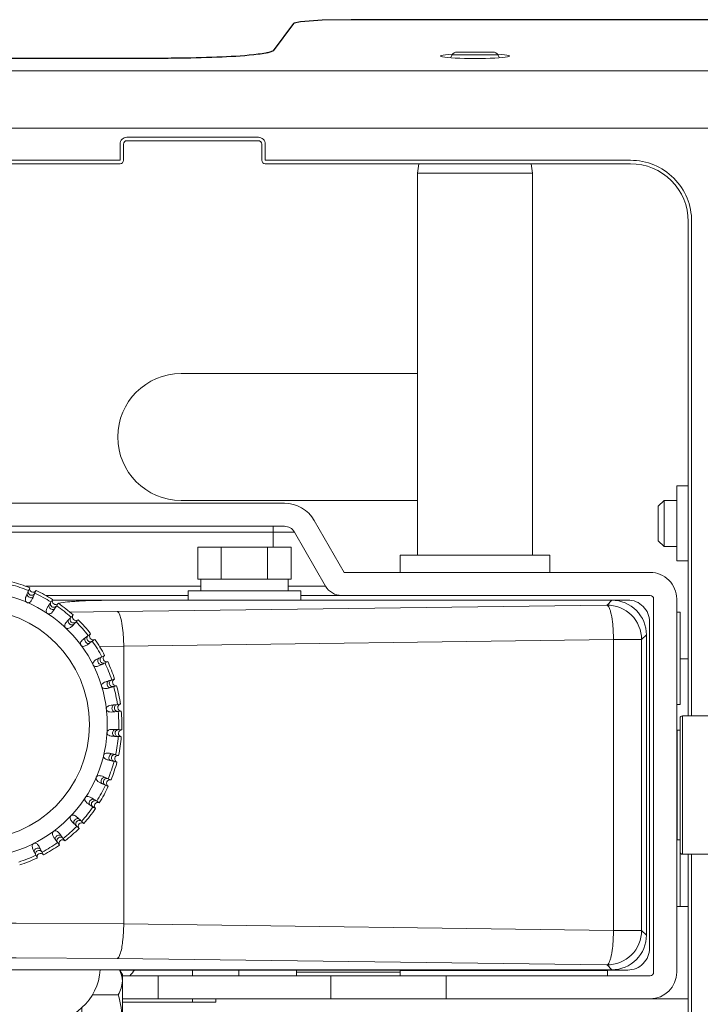
# Model space of a CAD drawing. Extents: x 1000 to 27000, y 2500 to 40000.
# Drawn here: x 10666 to 11256, y 34720 to 35575 of the extents above; entities that cross this region are included whole.
import ezdxf

# ---------------------------------------------------------------- set-up
doc = ezdxf.new("R2010")
doc.units = 0
doc.header["$LTSCALE"] = 400
doc.header["$MEASUREMENT"] = 0
doc.layers.get('0').update_dxf_attribs({"linetype": 'CONTINUOUS'})
doc.layers.add('SUGATA', color=7, linetype='CONTINUOUS')

# ---------------------------------------------------------------- blocks, each defined once
blk = doc.blocks.new('CP-TW3506J_HAS-WM05_SET')
at = {"layer": 'SUGATA', "color": 3, "lineweight": 9}
for p, q in [((1580.9, -3656), (1541.1, -3656)), ((1611, -3758.5), (1511, -3758.5)), ((1511, -3932.5), (1306, -3932.5)), ((1511, -4042.5), (1306, -4042.5)), ((1725, -4082.5), (1725, -4042.5)), ((1736, -4042.5), (1736, -4082.5)), ((1386, -4083), (1386, -4065)), ((1404.25, -4070), (67.75, -4070)), ((1340.67, -4083), (1340.67, -4111)), ((1381.09, -4083), (1381.09, -4111)), ((1611, -4090), (1511, -4090)), ((1323, -4117), (1171.15, -4117)), ((1323, -4111), (1399, -4111)), ((1399, -4117), (1431.38, -4117)), ((1312, -4125), (1188.54, -4125)), ((1410, -4125), (1445.24, -4125)), ((1679.85, -4129.22), (1675.66, -4133.41)), ((1681.26, -4163.34), (1681.26, -4415.66)), ((1256.25, -4410.02), (1256.25, -4168.98)), ((1739, -4180), (1746, -4180)), ((1741, -4349.5), (1741, -4229.5)), ((1739, -4395), (1739, -4347.5)), ((1746, -4534), (1746, -4349.5)), ((1749, -4534), (1749, -4349.5)), ((1736, -4395), (1746, -4395)), ((1316, -4455), (1316, -4450)), ((1356, -4455), (1356, -4450)), ((1406, -4455), (1406, -4449.78)), ((1286, -4475), (1286, -4455)), ((1496, -4452), (1406, -4452)), ((1436, -4475), (1436, -4455)), ((1536, -4475), (1536, -4455)), ((1228.96, -4471.48), (1251.43, -4471.48)), ((1746, -4475), (1255, -4475)), ((1316, -4478), (1316, -4475))]:
    blk.add_line(p, q, dxfattribs=at)
at = {"layer": 'SUGATA', "color": 2}
for points in [[(3150, -3625.46), (1453.5, -3625.46), (1428.38, -3625.94), (1409.59, -3627.28), (1404.08, -3628.38), (1403.57, -3628.78), (1385.86, -3652.4)], [(1286, -3659.03), (639, -3659.03), (639, -3666.02), (636, -3666.02), (636, -3660.43), (634.84, -3659.93), (625.91, -3659.2), (616, -3659.03)]]:
    blk.add_lwpolyline(points, dxfattribs=at)
at = {"layer": 'SUGATA', "color": 3, "lineweight": 9}
for points in [[(739, -3669.76), (1937.27, -3669.76), (2048.62, -3668.78), (3149.12, -3649.09, -0.419464), (3226.88, -3725.47), (3226.89, -5575.45, -0.419464), (3149.12, -5651.84), (2667.96, -5643.23)], [(1582.32, -3658.47), (1580.9, -3656, 0.267949), (1576.57, -3653.5), (1545.43, -3653.5, 0.267949), (1541.1, -3656), (1539.68, -3658.47)], [(3189.41, -4542.46), (3189.41, -3725.44, 0.419466), (3162.43, -3698.94), (2061.02, -3718.66), (1937.02, -3719.64), (-465.02, -3719.64), (-589.02, -3718.66), (-1690.43, -3698.94, 0.419466), (-1717.41, -3725.44), (-1717.41, -4542.46)], [(1749, -4229.5), (1749, -3800.46, 0.414214), (1696, -3747.46), (1379, -3747.46), (1379, -3733.46, 0.414214), (1373, -3727.46), (1259, -3727.46, 0.414214), (1253, -3733.46), (1253, -3747.46), (219, -3747.46), (219, -3733.46, 0.414214), (213, -3727.46), (99, -3727.46, 0.414214), (93, -3733.46), (93, -3747.46), (-224, -3747.46, 0.414214), (-277, -3800.46), (-277, -4229.5)], [(1746, -4229.5), (1746, -3800.46, 0.414214), (1696, -3750.46), (1379, -3750.46, -0.414214), (1376, -3747.46), (1376, -3733.46, 0.414214), (1373, -3730.46), (1259, -3730.46, 0.414214), (1256, -3733.46), (1256, -3747.46, -0.414214), (1253, -3750.46), (219, -3750.46, -0.414214), (216, -3747.46), (216, -3733.46, 0.414214), (213, -3730.46), (99, -3730.46, 0.414214), (96, -3733.46), (96, -3747.46, -0.414214), (93, -3750.46), (-224, -3750.46, 0.414214), (-274, -3800.46), (-274, -4229.5)], [(1736, -4452), (1736, -4128, 0.414214), (1713, -4105), (1447.55, -4105), (1421.57, -4060, 0.267949), (1395.59, -4045), (76.41, -4045, 0.267949), (50.43, -4060), (24.45, -4105), (-241, -4105, 0.414214), (-264, -4128), (-264, -4452)], [(198, -4455), (-241, -4455, -0.414214), (-244, -4452), (-244, -4128, -0.414214), (-241, -4125), (26.76, -4125, 0.267949), (40.62, -4117), (67.75, -4070, -0.267949), (76.41, -4065), (1395.59, -4065, -0.267949), (1404.25, -4070), (1431.38, -4117, 0.267949), (1445.24, -4125), (1713, -4125, -0.414214), (1716, -4128), (1716, -4452, -0.414214), (1713, -4455), (1255, -4455)], [(1014.63, -4129.22), (-207.78, -4129.22, 0.414214), (-237.78, -4159.22), (-237.78, -4419.78, 0.414214), (-207.78, -4449.78), (1679.78, -4449.78, 0.414214), (1709.78, -4419.78), (1709.78, -4159.22, 0.414214), (1679.78, -4129.22), (1238.37, -4129.22)], [(1209.47, -4139.47), (1250.65, -4139.06), (1675.19, -4133.42, -0.41811), (1705.59, -4163.41), (1705.59, -4415.59, -0.41811), (1675.19, -4445.58), (1250.65, -4439.94), (1162.92, -4439.36), (309.08, -4439.36), (221.35, -4439.94), (-203.19, -4445.58, -0.41811), (-233.59, -4415.59), (-233.59, -4163.41, -0.41811), (-203.19, -4133.42), (221.35, -4139.06), (309.08, -4139.64), (1043.35, -4139.64)], [(1194.39, -4129), (1693.5, -4129, -0.414214), (1712.5, -4148), (1712.5, -4431, -0.414214), (1693.5, -4450), (1253, -4450), (1253, -4450)], [(1739, -4231.5), (1739, -4347.5, 0.414214), (1741, -4349.5), (1764, -4349.5, 0.414214), (1766, -4347.5), (1766, -4231.5, 0.414214), (1764, -4229.5), (1741, -4229.5, 0.414214), (1739, -4231.5), (1739, -4231.5)]]:
    blk.add_lwpolyline(points, format="xyb", dxfattribs=at)
for points in [[(1512.34, -3750.46), (1511, -3758.5), (1511, -4090), (1496, -4090), (1496, -4105)], [(1609.66, -3750.46), (1611, -3758.5), (1611, -4090), (1626, -4090), (1626, -4105)], [(1746, -4095), (1736, -4095), (1736, -4082.5), (1725, -4082.5), (1720, -4077.5), (1720, -4047.5), (1725, -4042.5), (1736, -4042.5), (1736, -4030), (1746, -4030)], [(1399, -4121), (1399, -4111), (1400.99, -4111), (1401.41, -4110.76), (1401.41, -4083.24), (1400.99, -4083), (1321, -4083), (1320.59, -4083.24), (1320.59, -4110.76), (1321, -4111), (1323, -4111), (1323, -4121)], [(1410, -4129), (1410, -4121), (1312, -4121), (1312, -4129)], [(1736, -4139.5), (1739, -4139.5), (1739, -4219.5), (1736, -4219.5)], [(1709.78, -4159.15), (1709.78, -4159.15), (1705.59, -4163.34), (1681.26, -4163.34), (1256.25, -4168.98), (1235.12, -4169.22)], [(1739, -4242), (1736.5, -4242), (1736.5, -4337), (1739, -4337)], [(1709.78, -4419.85), (1709.78, -4419.85), (1705.59, -4415.66), (1681.26, -4415.66), (1256.25, -4410.02), (1162.92, -4409.44), (309.08, -4409.44), (215.75, -4410.02), (-209.26, -4415.66), (-233.59, -4415.66), (-237.78, -4419.85), (-237.78, -4419.85)], [(1252.57, -4449.78), (1255, -4454), (1255, -4534), (1251.43, -4540.18), (1223.57, -4540.18), (1220, -4534), (1219.99, -4482.67)], [(1676, -4455), (1676, -4450.5), (1496, -4450.5), (1496, -4455)], [(1679.85, -4449.78), (1679.85, -4449.78), (1675.66, -4445.59)], [(1336, -4475), (1336, -4478), (1255, -4478)]]:
    blk.add_lwpolyline(points, dxfattribs=at)
for radius in [115.43, 100]:
    blk.add_circle((1126.5, -4237), radius, dxfattribs=at)
for centre, radius, start, end in [((1306, -3987.5), 55, 90, 270), ((1126.5, -4237), 125.42, 67.96332, 75.22224), ((1126.5, -4237), 128.05, 67.93506, 75.25053), ((1177.5, -4119.19), 3.02, 163.52909, 329.65649), ((1126.5, -4237), 125.42, 57.96332, 65.22224), ((1126.5, -4237), 128.05, 57.93512, 65.25053), ((1197.18, -4129.83), 3.02, 153.51896, 319.66663), ((1126.5, -4237), 125.42, 47.96332, 55.22224), ((1126.5, -4237), 128.05, 47.93512, 55.25047), ((1214.72, -4143.74), 3.02, 143.51897, 309.66661), ((1126.5, -4237), 125.42, 37.96332, 45.22224), ((1126.5, -4237), 128.05, 37.93506, 45.25047), ((1229.57, -4160.47), 3.02, 133.51577, 299.66981), ((1126.5, -4237), 125.42, 27.96332, 35.22224), ((1126.5, -4237), 128.05, 27.93518, 35.25053), ((1241.3, -4179.53), 3.02, 123.51838, 289.66733), ((1126.5, -4237), 125.42, 17.96332, 25.22224), ((1126.5, -4237), 128.05, 17.93506, 25.25053), ((1249.53, -4200.34), 3.02, 113.51566, 279.66992), ((1126.5, -4237), 125.42, 7.96332, 15.22224), ((1126.5, -4237), 128.05, 7.93512, 15.25053), ((1254.03, -4222.26), 3.02, 103.51896, 269.66662), ((1126.5, -4237), 125.42, 357.96332, 5.22224), ((1126.5, -4237), 128.05, 357.93512, 5.25047), ((1254.65, -4244.63), 3.02, 93.51896, 259.66662), ((1126.5, -4237), 125.42, 347.96332, 355.22224), ((1128.71, -4237.22), 125.83, 347.82105, 355.2657), ((1126.5, -4237), 125.42, 337.96332, 345.22224), ((1126.61, -4237.04), 127.93, 337.93303, 345.25524), ((1251.38, -4266.77), 3.02, 83.78655, 249.66683), ((1244.31, -4288), 3.02, 73.51862, 239.66826), ((1126.5, -4237), 125.42, 327.96332, 335.22224), ((1126.61, -4237.04), 127.93, 327.92368, 335.24599), ((1233.67, -4307.68), 3.02, 63.52035, 229.59829), ((1126.5, -4237), 125.42, 317.96334, 325.22224), ((1122.7, -4233.99), 132.89, 318.0685, 325.11714), ((1219.76, -4325.22), 3.02, 53.51898, 219.66661), ((1126.5, -4237), 125.42, 307.96332, 315.22224), ((1123.28, -4233.37), 132.89, 308.06851, 315.11689), ((1126.5, -4237), 125.42, 297.96332, 305.22224), ((1203.03, -4340.07), 3.02, 43.52075, 209.66484), ((1126.5, -4237.01), 128.04, 297.935, 305.25087), ((1126.5, -4237), 125.42, 287.96332, 295.22224), ((1126.5, -4237), 128.05, 287.93504, 295.25054), ((1183.97, -4351.8), 3.02, 33.52015, 199.66601), ((1186, -4446), 50, 270, 355.66098), ((1232.66, -4460.13), 22.35, 1.24774, 27.59213), ((1306.32, -4487.77), 55.42, 136.73051, 143.75116), ((1713, -4452), 23, 270, 0), ((1230.87, -4458.81), 24.15, 328.36967, 358.02099), ((1172.18, -4495.59), 82.83, 1.10026, 16.92563)]:
    blk.add_arc(centre, radius, start, end, dxfattribs=at)
blk.add_ellipse((1561, -3657), major_axis=(-30, 0), ratio=0.069928, start_param=5.419717, end_param=10.288247, dxfattribs=at)
at = {"layer": 'SUGATA', "color": 2}
blk.add_open_spline([(1385.86, -3652.4), (1384.92, -3652.9), (1382.94, -3653.94), (1378.48, -3654.69), (1364.78, -3656.76), (1339.95, -3658.03), (1313.88, -3658.83), (1295.35, -3659.01), (1288.89, -3659.02), (1286, -3659.03)], degree=3, knots=[0, 0, 0, 0, 3.17551, 6.683256, 13.443954, 44.837508, 81.028141, 91.755298, 100.420509, 100.420509, 100.420509, 100.420509], dxfattribs=at)
at = {"layer": 'SUGATA', "color": 1, "lineweight": 9}
for points, knots in [([(1180.11, -4120.71), (1179.76, -4121.52), (1179.03, -4123.21), (1178.06, -4125.45), (1177.08, -4127.71), (1176.12, -4129.61), (1174.71, -4130.98), (1173.4, -4131.42), (1172.28, -4131.24), (1170.98, -4130.24), (1170.7, -4128.04), (1171.28, -4126.13), (1171.88, -4124.63), (1172.6, -4122.95), (1173.52, -4120.83), (1174.25, -4119.14), (1174.6, -4118.35)], [0, 0, 0, 0, 2.629919, 5.532644, 7.306439, 10.045933, 11.86532, 13.020252, 14.073543, 15.12333, 17.733907, 19.985256, 21.167953, 22.565891, 25.46998, 28.085922, 28.085922, 28.085922, 28.085922]), ([(1172.4, -4123.41), (1172.36, -4123.67), (1172.32, -4123.93), (1172.28, -4124.2), (1172.27, -4124.31), (1172.24, -4124.67), (1174.18, -4127.14), (1176.49, -4127.08), (1177.6, -4126.31), (1177.81, -4125.97), (1177.91, -4125.79)], [-0.0083866, -0.0083866, -0.0083866, -0.0083866, 0, 0, 0, 0.1217885, 0.400111, 0.6793098, 0.7389253, 0.7984483, 0.7984483, 0.7984483, 0.7984483]), ([(1173.56, -4120.74), (1173.43, -4121.27), (1173.21, -4122.17), (1173.74, -4123.67), (1175.23, -4125.05), (1177.82, -4124.94), (1178.71, -4123.65), (1179.06, -4123.13)], [0, 0, 0, 0, 1.576162, 2.711987, 4.617106, 7.32785, 9.161488, 9.161488, 9.161488, 9.161488]), ([(1199.49, -4131.79), (1199, -4132.52), (1197.99, -4134.06), (1196.65, -4136.09), (1195.29, -4138.16), (1194.01, -4139.86), (1192.39, -4140.96), (1191.02, -4141.17), (1189.95, -4140.8), (1188.84, -4139.59), (1188.95, -4137.37), (1189.85, -4135.59), (1190.7, -4134.21), (1191.71, -4132.69), (1192.98, -4130.76), (1193.99, -4129.23), (1194.47, -4128.5)], [0, 0, 0, 0, 2.629919, 5.532644, 7.306439, 10.045933, 11.86532, 13.020252, 14.073543, 15.12333, 17.733907, 19.985256, 21.167953, 22.565891, 25.46998, 28.085922, 28.085922, 28.085922, 28.085922]), ([(1191.43, -4133.11), (1191.34, -4133.36), (1191.26, -4133.61), (1191.17, -4133.86), (1191.14, -4133.97), (1191.05, -4134.31), (1192.54, -4137.09), (1194.82, -4137.43), (1196.05, -4136.87), (1196.31, -4136.56), (1196.44, -4136.41)], [-0.0083866, -0.0083866, -0.0083866, -0.0083866, 0, 0, 0, 0.1217885, 0.400111, 0.6793098, 0.7389253, 0.7984483, 0.7984483, 0.7984483, 0.7984483]), ([(1193.03, -4130.68), (1192.81, -4131.17), (1192.44, -4132.02), (1192.71, -4133.6), (1193.92, -4135.22), (1196.5, -4135.55), (1197.6, -4134.44), (1198.04, -4133.99)], [0, 0, 0, 0, 1.576162, 2.711987, 4.617106, 7.32785, 9.161488, 9.161488, 9.161488, 9.161488]), ([(1216.65, -4146.06), (1216.04, -4146.7), (1214.78, -4148.04), (1213.1, -4149.81), (1211.41, -4151.61), (1209.86, -4153.06), (1208.07, -4153.86), (1206.68, -4153.83), (1205.7, -4153.28), (1204.81, -4151.89), (1205.3, -4149.73), (1206.5, -4148.13), (1207.57, -4146.92), (1208.83, -4145.6), (1210.41, -4143.92), (1211.68, -4142.58), (1212.28, -4141.95)], [0, 0, 0, 0, 2.629919, 5.532644, 7.306439, 10.045933, 11.86532, 13.020252, 14.073543, 15.12333, 17.733907, 19.985256, 21.167953, 22.565891, 25.46998, 28.085922, 28.085922, 28.085922, 28.085922]), ([(1208.49, -4145.96), (1208.36, -4146.19), (1208.23, -4146.42), (1208.1, -4146.66), (1208.05, -4146.76), (1207.9, -4147.08), (1208.88, -4150.08), (1211.07, -4150.81), (1212.38, -4150.47), (1212.69, -4150.21), (1212.84, -4150.08)], [-0.0083866, -0.0083866, -0.0083866, -0.0083866, 0, 0, 0, 0.1217885, 0.400111, 0.6793098, 0.7389253, 0.7984483, 0.7984483, 0.7984483, 0.7984483]), ([(1210.48, -4143.85), (1210.18, -4144.3), (1209.66, -4145.07), (1209.66, -4146.66), (1210.57, -4148.47), (1213.05, -4149.25), (1214.33, -4148.34), (1214.84, -4147.97)], [0, 0, 0, 0, 1.576162, 2.711987, 4.617106, 7.32785, 9.161488, 9.161488, 9.161488, 9.161488]), ([(1231.07, -4163.1), (1230.36, -4163.62), (1228.88, -4164.72), (1226.93, -4166.17), (1224.95, -4167.65), (1223.17, -4168.81), (1221.27, -4169.29), (1219.91, -4169.01), (1219.03, -4168.3), (1218.4, -4166.78), (1219.26, -4164.74), (1220.72, -4163.37), (1221.98, -4162.37), (1223.45, -4161.28), (1225.3, -4159.91), (1226.78, -4158.81), (1227.48, -4158.29)], [0, 0, 0, 0, 2.629919, 5.532644, 7.306439, 10.045933, 11.86532, 13.020252, 14.073543, 15.12333, 17.733907, 19.985256, 21.167953, 22.565891, 25.46998, 28.085922, 28.085922, 28.085922, 28.085922]), ([(1225.38, -4159.85), (1225.01, -4160.24), (1224.36, -4160.9), (1224.08, -4162.48), (1224.67, -4164.41), (1226.98, -4165.61), (1228.39, -4164.94), (1228.96, -4164.67)], [0, 0, 0, 0, 1.576162, 2.711987, 4.617106, 7.32785, 9.161488, 9.161488, 9.161488, 9.161488]), ([(1223.05, -4161.58), (1222.88, -4161.79), (1222.71, -4161.99), (1222.55, -4162.2), (1222.48, -4162.29), (1222.28, -4162.58), (1222.72, -4165.7), (1224.75, -4166.8), (1226.1, -4166.69), (1226.45, -4166.49), (1226.63, -4166.4)], [-0.0083866, -0.0083866, -0.0083866, -0.0083866, 0, 0, 0, 0.1217885, 0.400111, 0.6793098, 0.7389253, 0.7984483, 0.7984483, 0.7984483, 0.7984483]), ([(1242.31, -4182.38), (1241.53, -4182.77), (1239.88, -4183.6), (1237.7, -4184.69), (1235.49, -4185.8), (1233.54, -4186.63), (1231.58, -4186.77), (1230.29, -4186.27), (1229.55, -4185.41), (1229.2, -4183.81), (1230.4, -4181.94), (1232.07, -4180.85), (1233.49, -4180.08), (1235.13, -4179.27), (1237.19, -4178.23), (1238.83, -4177.41), (1239.61, -4177.02)], [0, 0, 0, 0, 2.629919, 5.532644, 7.306439, 10.045933, 11.86532, 13.020252, 14.073543, 15.12333, 17.733907, 19.985256, 21.167953, 22.565891, 25.46998, 28.085922, 28.085922, 28.085922, 28.085922]), ([(1234.68, -4179.49), (1234.48, -4179.66), (1234.28, -4179.84), (1234.08, -4180.01), (1234, -4180.09), (1233.74, -4180.34), (1233.64, -4183.5), (1235.45, -4184.93), (1236.8, -4185.06), (1237.18, -4184.92), (1237.36, -4184.86)], [-0.0083866, -0.0083866, -0.0083866, -0.0083866, 0, 0, 0, 0.1217885, 0.400111, 0.6793098, 0.7389253, 0.7984483, 0.7984483, 0.7984483, 0.7984483]), ([(1237.27, -4178.19), (1236.84, -4178.51), (1236.09, -4179.05), (1235.54, -4180.55), (1235.78, -4182.56), (1237.85, -4184.15), (1239.35, -4183.73), (1239.96, -4183.56)], [0, 0, 0, 0, 1.576162, 2.711987, 4.617106, 7.32785, 9.161488, 9.161488, 9.161488, 9.161488]), ([(1250.04, -4203.32), (1249.2, -4203.57), (1247.43, -4204.1), (1245.1, -4204.79), (1242.73, -4205.5), (1240.66, -4205.98), (1238.71, -4205.78), (1237.53, -4205.06), (1236.95, -4204.09), (1236.87, -4202.45), (1238.38, -4200.82), (1240.22, -4200.03), (1241.75, -4199.53), (1243.5, -4199.01), (1245.71, -4198.35), (1247.48, -4197.82), (1248.31, -4197.57)], [0, 0, 0, 0, 2.629919, 5.532644, 7.306439, 10.045933, 11.86532, 13.020252, 14.073543, 15.12333, 17.733907, 19.985256, 21.167953, 22.565891, 25.46998, 28.085922, 28.085922, 28.085922, 28.085922]), ([(1243.02, -4199.15), (1242.79, -4199.29), (1242.57, -4199.42), (1242.34, -4199.56), (1242.25, -4199.62), (1241.95, -4199.83), (1241.31, -4202.91), (1242.83, -4204.64), (1244.14, -4205), (1244.54, -4204.93), (1244.74, -4204.9)], [-0.0083866, -0.0083866, -0.0083866, -0.0083866, 0, 0, 0, 0.1217885, 0.400111, 0.6793098, 0.7389253, 0.7984483, 0.7984483, 0.7984483, 0.7984483]), ([(1245.8, -4198.32), (1245.32, -4198.56), (1244.49, -4198.97), (1243.68, -4200.34), (1243.58, -4202.37), (1245.33, -4204.28), (1246.89, -4204.13), (1247.52, -4204.07)], [0, 0, 0, 0, 1.576162, 2.711987, 4.617106, 7.32785, 9.161488, 9.161488, 9.161488, 9.161488]), ([(1254.01, -4225.28), (1253.14, -4225.38), (1251.31, -4225.6), (1248.89, -4225.87), (1246.43, -4226.16), (1244.31, -4226.28), (1242.42, -4225.74), (1241.39, -4224.83), (1240.98, -4223.77), (1241.2, -4222.14), (1242.97, -4220.8), (1244.91, -4220.34), (1246.51, -4220.11), (1248.32, -4219.9), (1250.61, -4219.64), (1252.44, -4219.43), (1253.31, -4219.33)], [0, 0, 0, 0, 2.629919, 5.532644, 7.306439, 10.045933, 11.86532, 13.020252, 14.073543, 15.12333, 17.733907, 19.985256, 21.167953, 22.565891, 25.46998, 28.085922, 28.085922, 28.085922, 28.085922]), ([(1247.82, -4219.96), (1247.58, -4220.05), (1247.33, -4220.15), (1247.08, -4220.24), (1246.98, -4220.29), (1246.65, -4220.44), (1245.48, -4223.37), (1246.69, -4225.33), (1247.91, -4225.91), (1248.31, -4225.92), (1248.51, -4225.92)], [-0.0083866, -0.0083866, -0.0083866, -0.0083866, 0, 0, 0, 0.1217885, 0.400111, 0.6793098, 0.7389253, 0.7984483, 0.7984483, 0.7984483, 0.7984483]), ([(1250.71, -4219.62), (1250.19, -4219.77), (1249.3, -4220.03), (1248.27, -4221.25), (1247.81, -4223.22), (1249.21, -4225.41), (1250.77, -4225.54), (1251.4, -4225.58)], [0, 0, 0, 0, 1.576162, 2.711987, 4.617106, 7.32785, 9.161488, 9.161488, 9.161488, 9.161488]), ([(1254.11, -4247.6), (1253.23, -4247.55), (1251.39, -4247.44), (1248.96, -4247.29), (1246.49, -4247.15), (1244.38, -4246.9), (1242.62, -4246.04), (1241.75, -4244.96), (1241.54, -4243.85), (1242.03, -4242.28), (1244.01, -4241.27), (1246, -4241.16), (1247.62, -4241.21), (1249.44, -4241.31), (1251.74, -4241.45), (1253.58, -4241.56), (1254.45, -4241.61)], [0, 0, 0, 0, 2.629919, 5.532644, 7.306439, 10.045933, 11.86532, 13.020252, 14.073543, 15.12333, 17.733907, 19.985256, 21.167953, 22.565891, 25.46998, 28.085922, 28.085922, 28.085922, 28.085922]), ([(1248.94, -4241.28), (1248.68, -4241.34), (1248.42, -4241.39), (1248.16, -4241.44), (1248.05, -4241.47), (1247.7, -4241.56), (1246.04, -4244.23), (1246.89, -4246.38), (1247.99, -4247.16), (1248.39, -4247.24), (1248.58, -4247.27)], [-0.0083866, -0.0083866, -0.0083866, -0.0083866, 0, 0, 0, 0.1217885, 0.400111, 0.6793098, 0.7389253, 0.7984483, 0.7984483, 0.7984483, 0.7984483]), ([(1251.84, -4241.46), (1251.3, -4241.51), (1250.38, -4241.61), (1249.15, -4242.63), (1248.36, -4244.5), (1249.36, -4246.9), (1250.87, -4247.29), (1251.48, -4247.45)], [0, 0, 0, 0, 1.576162, 2.711987, 4.617106, 7.32785, 9.161488, 9.161488, 9.161488, 9.161488]), ([(1250.33, -4269.6), (1249.47, -4269.4), (1247.68, -4268.97), (1245.31, -4268.4), (1242.91, -4267.83), (1240.87, -4267.22), (1239.28, -4266.07), (1238.62, -4264.85), (1238.6, -4263.72), (1239.36, -4262.27), (1241.48, -4261.61), (1243.47, -4261.84), (1245.05, -4262.17), (1246.82, -4262.6), (1249.07, -4263.13), (1250.86, -4263.56), (1251.7, -4263.76)], [0, 0, 0, 0, 2.629919, 5.532644, 7.306439, 10.045933, 11.86532, 13.020252, 14.073543, 15.12333, 17.733907, 19.985256, 21.167953, 22.565891, 25.46998, 28.085922, 28.085922, 28.085922, 28.085922]), ([(1246.34, -4262.48), (1246.07, -4262.49), (1245.8, -4262.49), (1245.54, -4262.5), (1245.43, -4262.5), (1245.07, -4262.53), (1242.97, -4264.88), (1243.43, -4267.14), (1244.38, -4268.11), (1244.76, -4268.25), (1244.95, -4268.32)], [-0.0083866, -0.0083866, -0.0083866, -0.0083866, 0, 0, 0, 0.1217885, 0.400111, 0.6793098, 0.7389253, 0.7984483, 0.7984483, 0.7984483, 0.7984483]), ([(1249.16, -4263.15), (1248.62, -4263.12), (1247.7, -4263.06), (1246.31, -4263.85), (1245.21, -4265.55), (1245.77, -4268.08), (1247.19, -4268.73), (1247.77, -4268.99)], [0, 0, 0, 0, 1.576162, 2.711987, 4.617106, 7.32785, 9.161488, 9.161488, 9.161488, 9.161488]), ([(1242.79, -4290.61), (1241.98, -4290.26), (1240.29, -4289.53), (1238.05, -4288.56), (1235.79, -4287.58), (1233.89, -4286.62), (1232.52, -4285.21), (1232.08, -4283.9), (1232.26, -4282.78), (1233.26, -4281.48), (1235.46, -4281.2), (1237.37, -4281.78), (1238.87, -4282.38), (1240.55, -4283.1), (1242.67, -4284.02), (1244.36, -4284.75), (1245.15, -4285.1)], [0, 0, 0, 0, 2.629919, 5.532644, 7.306439, 10.045933, 11.86532, 13.020252, 14.073543, 15.12333, 17.733907, 19.985256, 21.167953, 22.565891, 25.46998, 28.085922, 28.085922, 28.085922, 28.085922]), ([(1240.09, -4282.9), (1239.83, -4282.86), (1239.57, -4282.82), (1239.3, -4282.78), (1239.19, -4282.77), (1238.83, -4282.74), (1236.36, -4284.68), (1236.42, -4286.99), (1237.19, -4288.1), (1237.53, -4288.31), (1237.71, -4288.41)], [-0.0083866, -0.0083866, -0.0083866, -0.0083866, 0, 0, 0, 0.1217885, 0.400111, 0.6793098, 0.7389253, 0.7984483, 0.7984483, 0.7984483, 0.7984483]), ([(1242.76, -4284.06), (1242.23, -4283.93), (1241.33, -4283.71), (1239.83, -4284.24), (1238.45, -4285.73), (1238.56, -4288.32), (1239.85, -4289.21), (1240.37, -4289.56)], [0, 0, 0, 0, 1.576162, 2.711987, 4.617106, 7.32785, 9.161488, 9.161488, 9.161488, 9.161488]), ([(1231.71, -4309.99), (1230.98, -4309.5), (1229.44, -4308.49), (1227.41, -4307.15), (1225.34, -4305.79), (1223.64, -4304.51), (1222.54, -4302.89), (1222.33, -4301.52), (1222.7, -4300.45), (1223.91, -4299.34), (1226.13, -4299.45), (1227.91, -4300.35), (1229.29, -4301.2), (1230.81, -4302.21), (1232.74, -4303.48), (1234.27, -4304.49), (1235, -4304.97)], [0, 0, 0, 0, 2.629919, 5.532644, 7.306439, 10.045933, 11.86532, 13.020252, 14.073543, 15.12333, 17.733907, 19.985256, 21.167953, 22.565891, 25.46998, 28.085922, 28.085922, 28.085922, 28.085922]), ([(1230.39, -4301.93), (1230.14, -4301.84), (1229.89, -4301.76), (1229.64, -4301.67), (1229.53, -4301.64), (1229.19, -4301.55), (1226.41, -4303.04), (1226.07, -4305.32), (1226.63, -4306.55), (1226.94, -4306.81), (1227.09, -4306.94)], [-0.0083866, -0.0083866, -0.0083866, -0.0083866, 0, 0, 0, 0.1217885, 0.400111, 0.6793098, 0.7389253, 0.7984483, 0.7984483, 0.7984483, 0.7984483]), ([(1232.82, -4303.53), (1232.33, -4303.31), (1231.48, -4302.94), (1229.9, -4303.21), (1228.28, -4304.42), (1227.95, -4307), (1229.06, -4308.1), (1229.51, -4308.54)], [0, 0, 0, 0, 1.576162, 2.711987, 4.617106, 7.32785, 9.161488, 9.161488, 9.161488, 9.161488]), ([(1217.44, -4327.15), (1216.8, -4326.54), (1215.46, -4325.28), (1213.69, -4323.6), (1211.89, -4321.91), (1210.44, -4320.36), (1209.64, -4318.57), (1209.67, -4317.18), (1210.22, -4316.2), (1211.61, -4315.31), (1213.77, -4315.8), (1215.37, -4317), (1216.58, -4318.07), (1217.9, -4319.33), (1219.58, -4320.91), (1220.92, -4322.18), (1221.55, -4322.78)], [0, 0, 0, 0, 2.629919, 5.532644, 7.306439, 10.045933, 11.86532, 13.020252, 14.073543, 15.12333, 17.733907, 19.985256, 21.167953, 22.565891, 25.46998, 28.085922, 28.085922, 28.085922, 28.085922]), ([(1217.54, -4318.99), (1217.31, -4318.86), (1217.08, -4318.73), (1216.84, -4318.6), (1216.74, -4318.55), (1216.42, -4318.4), (1213.42, -4319.38), (1212.69, -4321.57), (1213.03, -4322.88), (1213.29, -4323.19), (1213.42, -4323.34)], [-0.0083866, -0.0083866, -0.0083866, -0.0083866, 0, 0, 0, 0.1217885, 0.400111, 0.6793098, 0.7389253, 0.7984483, 0.7984483, 0.7984483, 0.7984483]), ([(1219.65, -4320.98), (1219.2, -4320.68), (1218.43, -4320.16), (1216.84, -4320.16), (1215.03, -4321.07), (1214.25, -4323.55), (1215.16, -4324.83), (1215.53, -4325.34)], [0, 0, 0, 0, 1.576162, 2.711987, 4.617106, 7.32785, 9.161488, 9.161488, 9.161488, 9.161488]), ([(1200.4, -4341.57), (1199.88, -4340.86), (1198.78, -4339.38), (1197.33, -4337.43), (1195.85, -4335.45), (1194.69, -4333.67), (1194.21, -4331.77), (1194.49, -4330.41), (1195.2, -4329.53), (1196.72, -4328.9), (1198.76, -4329.76), (1200.13, -4331.22), (1201.13, -4332.48), (1202.22, -4333.95), (1203.59, -4335.8), (1204.69, -4337.28), (1205.21, -4337.98)], [0, 0, 0, 0, 2.629919, 5.532644, 7.306439, 10.045933, 11.86532, 13.020252, 14.073543, 15.12333, 17.733907, 19.985256, 21.167953, 22.565891, 25.46998, 28.085922, 28.085922, 28.085922, 28.085922]), ([(1201.92, -4333.55), (1201.71, -4333.38), (1201.51, -4333.21), (1201.3, -4333.05), (1201.21, -4332.98), (1200.92, -4332.78), (1197.8, -4333.22), (1196.7, -4335.25), (1196.81, -4336.6), (1197.01, -4336.95), (1197.1, -4337.13)], [-0.0083866, -0.0083866, -0.0083866, -0.0083866, 0, 0, 0, 0.1217885, 0.400111, 0.6793098, 0.7389253, 0.7984483, 0.7984483, 0.7984483, 0.7984483]), ([(1203.65, -4335.88), (1203.26, -4335.51), (1202.6, -4334.86), (1201.02, -4334.58), (1199.09, -4335.17), (1197.89, -4337.48), (1198.56, -4338.89), (1198.83, -4339.46)], [0, 0, 0, 0, 1.576162, 2.711987, 4.617106, 7.32785, 9.161488, 9.161488, 9.161488, 9.161488]), ([(1181.12, -4352.81), (1180.73, -4352.03), (1179.9, -4350.38), (1178.81, -4348.2), (1177.7, -4345.99), (1176.87, -4344.04), (1176.73, -4342.08), (1177.23, -4340.79), (1178.09, -4340.05), (1179.69, -4339.7), (1181.56, -4340.9), (1182.65, -4342.57), (1183.42, -4343.99), (1184.23, -4345.63), (1185.27, -4347.69), (1186.09, -4349.33), (1186.48, -4350.11)], [0, 0, 0, 0, 2.629919, 5.532644, 7.306439, 10.045933, 11.86532, 13.020252, 14.073543, 15.12333, 17.733907, 19.985256, 21.167953, 22.565891, 25.46998, 28.085922, 28.085922, 28.085922, 28.085922]), ([(1184.01, -4345.18), (1183.84, -4344.98), (1183.66, -4344.78), (1183.49, -4344.58), (1183.41, -4344.5), (1183.16, -4344.24), (1180, -4344.14), (1178.57, -4345.95), (1178.44, -4347.3), (1178.58, -4347.68), (1178.64, -4347.86)], [-0.0083866, -0.0083866, -0.0083866, -0.0083866, 0, 0, 0, 0.1217885, 0.400111, 0.6793098, 0.7389253, 0.7984483, 0.7984483, 0.7984483, 0.7984483]), ([(1185.31, -4347.77), (1184.99, -4347.34), (1184.45, -4346.59), (1182.95, -4346.04), (1180.94, -4346.28), (1179.35, -4348.35), (1179.77, -4349.85), (1179.94, -4350.46)], [0, 0, 0, 0, 1.576162, 2.711987, 4.617106, 7.32785, 9.161488, 9.161488, 9.161488, 9.161488])]:
    blk.add_open_spline(points, degree=3, knots=knots, dxfattribs=at)
at = {"layer": 'SUGATA', "color": 3, "lineweight": 9}
for points, knots in [([(1199.59, -4131.86), (1200.27, -4131.7), (1203.5, -4130.91), (1208.71, -4130.49), (1214.88, -4130.02), (1222.48, -4129.64), (1230.25, -4129.41), (1236.32, -4129.27), (1238.37, -4129.22)], [0, 0, 0, 0, 2.110059, 9.952286, 15.611815, 20.699183, 32.767414, 38.921446, 38.921446, 38.921446, 38.921446]), ([(1681.26, -4163.34), (1681.05, -4158.18), (1680.72, -4150.08), (1679.33, -4141.01), (1677.93, -4136.74), (1677.1, -4134.64), (1676.16, -4133.83), (1675.67, -4133.41)], [0, 0, 0, 0, 15.504235, 24.349366, 27.282081, 29.070784, 30.961951, 30.961951, 30.961951, 30.961951]), ([(1256.25, -4168.98), (1256.04, -4163.82), (1255.72, -4155.79), (1254.27, -4146.47), (1252.85, -4142.09), (1251.84, -4140), (1251.09, -4139.4), (1250.65, -4139.06)], [0, 0, 0, 0, 15.504066, 24.117501, 28.129771, 29.34179, 30.977934, 30.977934, 30.977934, 30.977934]), ([(1250.65, -4439.94), (1250.76, -4439.89), (1250.96, -4439.8), (1251.22, -4439.59), (1251.43, -4439.38), (1251.78, -4438.95), (1252.35, -4438.03), (1254.13, -4433.61), (1255.66, -4424.07), (1256.03, -4415.17), (1256.25, -4410.02)], [0, 0, 0, 0, 0.361707, 0.644463, 1.009395, 1.239694, 2.322858, 4.233148, 15.485764, 30.98983, 30.98983, 30.98983, 30.98983]), ([(1681.26, -4415.66), (1681.06, -4420.83), (1680.76, -4428.62), (1679.39, -4437.31), (1678.21, -4441.58), (1677.3, -4443.82), (1676.45, -4445.24), (1675.75, -4445.55), (1675.67, -4445.59)], [0, 0, 0, 0, 15.504237, 23.342831, 26.38802, 28.700615, 30.718231, 30.975802, 30.975802, 30.975802, 30.975802])]:
    blk.add_open_spline(points, degree=3, knots=knots, dxfattribs=at)

msp = doc.modelspace()

# ---------------------------------------------------------------- block references
msp.add_blockref('CP-TW3506J_HAS-WM05_SET', (9500, 39200))

doc.saveas('drawing.dxf')
